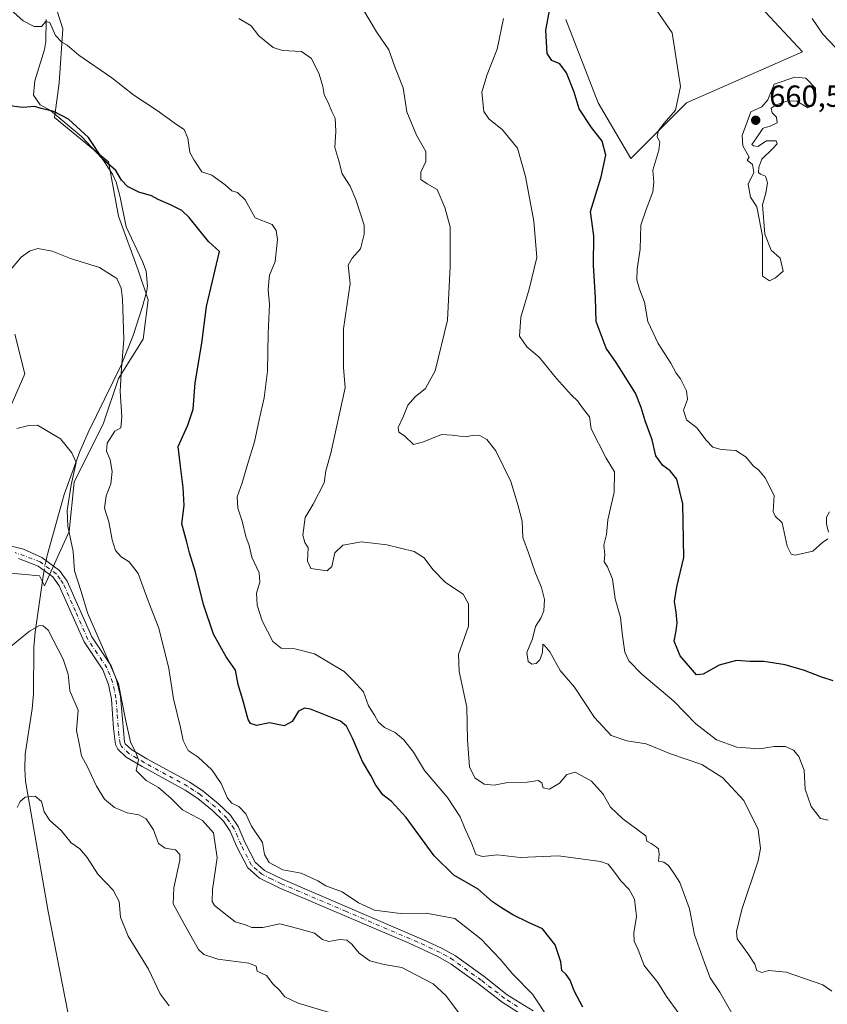
# Model space of a CAD drawing. Units: metres. Extents: x 614614 to 618090, y 4708557 to 4710927.
# Drawn here: x 617036 to 617300, y 4709809 to 4710132 of the extents above; entities that cross this region are included whole.
import ezdxf

# ---------------------------------------------------------------- set-up
doc = ezdxf.new("R2010")
doc.units = ezdxf.units.M
doc.header["$MEASUREMENT"] = 0
doc.linetypes.add('DGN Style 4', pattern=[2.6384748266838614, 1.318413404963828, -0.6592067024819142, 0.001648016756204785, -0.6592067024819142])
for name, color, linetype, lineweight in [('Camino Cxs', 7, 'Continuous', 0), ('Camino eje', 30, 'DGN Style 4', 13), ('Corriente natural lineal', 142, 'Continuous', 13), ('Corriente natural lineal oculto', 9, 'DGN Style 4', 13), ('Cultivos herbáceos CxS', 92, 'Continuous', 0), ('Curva de nivel maestra', 30, 'Continuous', 30), ('Curva de nivel normal', 30, 'Continuous', 0), ('Matorral CxS', 135, 'Continuous', 0), ('Núcleo urbano CxS', 7, 'Continuous', 0), ('Punto de cota en terreno', 7, 'Continuous', 0), ('Rótulo de punto de cota en terreno', 7, 'Continuous', 0)]:
    doc.layers.add(name, color=color, linetype=linetype, lineweight=lineweight)
doc.styles.add('Style-Arial', font='txt')

# ---------------------------------------------------------------- blocks, each defined once
blk = doc.blocks.new('*U14')
at = {"layer": 'Matorral CxS', "color": 135, "linetype": 'Continuous', "lineweight": 0}
for points in [[(617034.1076999997, 4710028.767100001, 618.5736999999936), (617037.3422999998, 4710015.828700001, 616.6074999999983), (617032.4901000002, 4710004.507900001, 616.1411999999982)], [(617024.4033000004, 4709951.138499999, 612.8559999999999), (617042.1933000004, 4709949.521700001, 612.6367000000029), (617043.8103999998, 4709946.286499999, 612.4756000000052), (617051.8967000004, 4709964.076500001, 614.9372000000003), (617053.5137, 4709980.2487, 615.0693000000028), (617063.2178999997, 4709999.6557, 618.2088999999978), (617068.0692999996, 4710014.210700001, 619.5513000000064), (617076.1562999999, 4710027.148700001, 621.3803000000044), (617077.7735000001, 4710040.0869, 621.1394), (617074.5387000004, 4710049.790899999, 621.2820999999967), (617068.0698999995, 4710067.5799, 622.2685999999958), (617064.8361000001, 4710085.370100001, 625.8071000000054), (617047.0465000002, 4710099.925100001, 625.9014000000025), (617047.8448999999, 4710105.510299999, 628.2290999999968), (617048.6646999996, 4710111.246099999, 629.1431000000011), (617049.7849000003, 4710129.011499999, 630.8031000000046), (617044.3031000001, 4710146.4955, 633.6958000000013)], [(617214.7078999998, 4710132.1029, 651.4119999999966), (617225.3596999999, 4710104.6987, 651.6095000000059), (617236.0103000002, 4710086.4297, 652.0956000000006), (617254.2703, 4710104.6987, 655.3395000000019), (617292.3114, 4710121.445499999, 658.0503000000026), (617272.5300000003, 4710142.7611, 656.9896000000008)]]:
    blk.add_polyline3d(points, dxfattribs=at)
blk = doc.blocks.new('5PATER')
at = {"layer": 'Núcleo urbano CxS', "linetype": 'Continuous', "lineweight": 0}
h = blk.add_hatch(color=51, dxfattribs=at)
edge = h.paths.add_edge_path()
edge.add_ellipse((0, 0), major_axis=(-0.1095731443231308, -0.1110710700762829), ratio=0.9994222409660322, start_angle=0, end_angle=360)

msp = doc.modelspace()

# ---------------------------------------------------------------- linework, layer by layer
at = {"layer": 'Camino Cxs', "color": 7, "linetype": 'Continuous', "lineweight": 0}
for points in [[(617024.3932999996, 4709961.278100001, 613.949299999993), (617036.9347000001, 4709958.2619, 613.4784999999974), (617042.9801000003, 4709955.550100001, 615.9483000000037), (617048.7600999996, 4709951.2601, 615.6218999999984), (617051.2701000003, 4709947.7601, 615.1104999999952), (617059.3101000005, 4709929.4801, 617.1184000000068), (617065.6300999997, 4709920.0101, 616.7246000000014), (617067.4700999996, 4709915.360099999, 616.5945999999967), (617068.7200999996, 4709909.870100001, 616.7023999999947), (617070.0201000003, 4709895.040100001, 615.8352000000014), (617070.3101000005, 4709894.4101, 615.8745000000055), (617072.4200999998, 4709892.450099999, 616.1892999999982), (617077.3400999998, 4709889.5101, 616.4275000000052), (617091.5201000003, 4709881.790100001, 618.5504999999976), (617095.8901000004, 4709878.860099999, 618.7387000000017), (617100.8501000004, 4709874.7501, 619.6150000000052), (617104.7801000001, 4709870.950099999, 619.4484999999986), (617107.3501000004, 4709867.220100001, 619.0902999999962), (617109.6401000004, 4709861.850099999, 619.4781999999977), (617112.8701, 4709855.550100001, 619.0605999999971), (617115.9600999998, 4709852.880100001, 619.5449999999983), (617122.0701000001, 4709849.8301, 619.5820999999996), (617169.1001000004, 4709829.6601, 618.5504999999976), (617174.2001, 4709827.280099999, 618.3323999999993), (617178.5500999996, 4709824.8101, 618.1592999999993), (617187.9401000004, 4709817.9901, 618.5706000000064), (617195.5401, 4709812.0701, 618.7973000000056), (617203.9901000002, 4709806.7501, 619.9122999999963)], [(617024.3932999996, 4709961.278100001, 613.949299999993), (617036.9347000001, 4709958.2619, 613.4784999999974), (617042.9801000003, 4709955.550100001, 615.9483000000037), (617048.7600999996, 4709951.2601, 615.6218999999984), (617051.2701000003, 4709947.7601, 615.1104999999952), (617059.3101000005, 4709929.4801, 617.1184000000068), (617065.6300999997, 4709920.0101, 616.7246000000014), (617067.4700999996, 4709915.360099999, 616.5945999999967), (617068.7200999996, 4709909.870100001, 616.7023999999947), (617070.0201000003, 4709895.040100001, 615.8352000000014), (617070.3101000005, 4709894.4101, 615.8745000000055), (617072.4200999998, 4709892.450099999, 616.1892999999982), (617077.3400999998, 4709889.5101, 616.4275000000052), (617091.5201000003, 4709881.790100001, 618.5504999999976), (617095.8901000004, 4709878.860099999, 618.7387000000017), (617100.8501000004, 4709874.7501, 619.6150000000052), (617104.7801000001, 4709870.950099999, 619.4484999999986), (617107.3501000004, 4709867.220100001, 619.0902999999962), (617109.6401000004, 4709861.850099999, 619.4781999999977), (617112.8701, 4709855.550100001, 619.0605999999971), (617115.9600999998, 4709852.880100001, 619.5449999999983), (617122.0701000001, 4709849.8301, 619.5820999999996), (617169.1001000004, 4709829.6601, 618.5504999999976), (617174.2001, 4709827.280099999, 618.3323999999993), (617178.5500999996, 4709824.8101, 618.1592999999993), (617187.9401000004, 4709817.9901, 618.5706000000064), (617195.5401, 4709812.0701, 618.7973000000056), (617203.9901000002, 4709806.7501, 619.9122999999963)], [(617202.2500999998, 4709804.280099999, 618.7817000000068), (617193.8201000001, 4709809.610099999, 618.1904000000068), (617186.1401000004, 4709815.590100001, 617.9673999999941), (617177.1700999998, 4709822.120100001, 617.6149000000005), (617172.8300999999, 4709824.610099999, 617.671100000007), (617163.3300999999, 4709828.960100001, 617.9474000000046), (617120.8101000005, 4709847.110099999, 618.3283999999985), (617114.2901, 4709850.360099999, 618.5801999999967), (617110.4700999996, 4709853.670100001, 618.6885000000038), (617106.9301000005, 4709860.5801, 618.9072000000015), (617104.7100999998, 4709865.770099999, 618.4922999999981), (617102.4801000003, 4709869.0001, 618.4066000000021), (617098.8501000004, 4709872.5101, 618.0893999999971), (617094.0900999998, 4709876.450099999, 617.9814999999944), (617089.9600999998, 4709879.2301, 617.8435000000027), (617075.8501000004, 4709886.9001, 615.792100000006), (617070.6101000002, 4709890.040100001, 615.6542000000045), (617067.8300999999, 4709892.620100001, 615.2387000000017), (617067.1001000004, 4709894.200099999, 615.0926999999938), (617066.4700999996, 4709899.4001, 615.244000000006), (617065.7901, 4709909.020099999, 615.8772999999928), (617064.7500999998, 4709913.9001, 616.0792999999976), (617062.9501, 4709918.620100001, 615.2835999999952), (617056.7801000001, 4709927.8201, 615.6879999999946), (617048.6501000002, 4709946.2601, 614.6551000000036), (617046.5900999998, 4709949.140100001, 615.2283000000025), (617041.7801000001, 4709952.710100001, 615.9775999999983), (617035.3470999999, 4709955.166099999, 613.7416999999987)], [(617202.2500999998, 4709804.280099999, 618.7817000000068), (617193.8201000001, 4709809.610099999, 618.1904000000068), (617186.1401000004, 4709815.590100001, 617.9673999999941), (617177.1700999998, 4709822.120100001, 617.6149000000005), (617172.8300999999, 4709824.610099999, 617.671100000007), (617163.3300999999, 4709828.960100001, 617.9474000000046), (617120.8101000005, 4709847.110099999, 618.3283999999985), (617114.2901, 4709850.360099999, 618.5801999999967), (617110.4700999996, 4709853.670100001, 618.6885000000038), (617106.9301000005, 4709860.5801, 618.9072000000015), (617104.7100999998, 4709865.770099999, 618.4922999999981), (617102.4801000003, 4709869.0001, 618.4066000000021), (617098.8501000004, 4709872.5101, 618.0893999999971), (617094.0900999998, 4709876.450099999, 617.9814999999944), (617089.9600999998, 4709879.2301, 617.8435000000027), (617075.8501000004, 4709886.9001, 615.792100000006), (617070.6101000002, 4709890.040100001, 615.6542000000045), (617067.8300999999, 4709892.620100001, 615.2387000000017), (617067.1001000004, 4709894.200099999, 615.0926999999938), (617066.4700999996, 4709899.4001, 615.244000000006), (617065.7901, 4709909.020099999, 615.8772999999928), (617064.7500999998, 4709913.9001, 616.0792999999976), (617062.9501, 4709918.620100001, 615.2835999999952), (617056.7801000001, 4709927.8201, 615.6879999999946), (617048.6501000002, 4709946.2601, 614.6551000000036), (617046.5900999998, 4709949.140100001, 615.2283000000025), (617041.7801000001, 4709952.710100001, 615.9775999999983), (617035.3470999999, 4709955.166099999, 613.7416999999987)]]:
    msp.add_polyline3d(points, dxfattribs=at)
at = {"layer": 'Camino eje', "color": 30, "linetype": 'DGN Style 4', "lineweight": 13}
msp.add_polyline3d([(617198.8951000003, 4709808.175100001, 618.7605999999942), (617194.6801000005, 4709810.840100001, 618.4925999999978), (617187.0401, 4709816.790100001, 618.2562999999936), (617182.5551000005, 4709820.0551, 617.9962999999989), (617177.8601000002, 4709823.465100001, 617.879700000005), (617175.6901000004, 4709824.710100001, 617.9134000000049), (617173.5151000004, 4709825.9451, 618.0138000000006), (617170.9650999998, 4709827.1351, 618.0880000000034), (617166.2150999998, 4709829.3101, 618.2560999999987), (617142.7001, 4709839.395099999, 619.8558000000048), (617121.4401000004, 4709848.470100001, 618.9021999999968), (617118.3850999996, 4709849.995100001, 619.1255999999995), (617115.1250999998, 4709851.620100001, 619.0072999999975), (617113.5800999999, 4709852.9551, 618.8460999999952), (617111.6700999998, 4709854.610099999, 618.7966000000015), (617108.2851, 4709861.215100001, 619.1300999999949), (617107.1750999996, 4709863.8101, 618.8500000000058), (617106.0301000001, 4709866.495100001, 618.7783000000054), (617103.6300999997, 4709869.975099999, 618.917300000001), (617099.8501000004, 4709873.630100001, 618.7819000000018), (617094.9901000002, 4709877.655099999, 618.3025999999954), (617092.8051000005, 4709879.120100001, 618.3390999999974), (617090.7401000002, 4709880.5101, 618.1343000000053), (617083.6501000002, 4709884.370100001, 616.7995999999986), (617076.5950999996, 4709888.2051, 616.048299999995), (617074.1350999996, 4709889.675100001, 616.1447999999946), (617071.5151000004, 4709891.245100001, 615.912599999996), (617069.0701000001, 4709893.515100001, 615.5286000000051), (617068.6325000003, 4709894.4625, 615.4459000000061), (617068.2451, 4709897.220100001, 615.3757999999943), (617067.5950999996, 4709904.6351, 615.6897999999928), (617067.2550999997, 4709909.4451, 615.9581999999937), (617066.7351000002, 4709911.8851, 616.1910999999964), (617066.1101000002, 4709914.630100001, 616.2614999999934), (617065.2100999998, 4709916.9901, 615.9590000000027), (617064.2901, 4709919.315099999, 615.998900000006), (617061.1300999997, 4709924.050100001, 616.2684000000008), (617058.0450999998, 4709928.6501, 616.1928999999947), (617053.9801000003, 4709937.870100001, 616.1293000000006), (617049.9600999998, 4709947.0101, 614.8499000000012), (617048.9301000005, 4709948.450099999, 614.9498000000021), (617047.6750999996, 4709950.200099999, 615.2651999999945), (617042.3800999997, 4709954.130100001, 616.0329000000056), (617034.2358999997, 4709957.1505, 613.6379000000015)], dxfattribs=at)
at = {"layer": 'Corriente natural lineal', "color": 142, "linetype": 'Continuous', "lineweight": 13}
for points in [[(617044.3501000004, 4710132.0601, 631), (617044.2801000001, 4710124.8301, 629.8309000000008), (617043.8701, 4710122.220100001, 629.526199999993), (617040.6401000004, 4710111.9101, 628.4287999999942), (617040.2200999996, 4710107.1801, 628.1671999999963), (617042.4301000005, 4710104.0101, 627.7161000000051), (617045.7701000003, 4710102.1601, 627.1622999999963), (617055.9801000003, 4710093.720100001, 625.2572999999975), (617062.7701000003, 4710086.4101, 625.743100000007), (617066.1501000002, 4710081.3301, 624.8178999999947), (617067.2701000003, 4710078.640100001, 624.2177999999985), (617068.5800999999, 4710073.8101, 623.5387000000047), (617070.6001000004, 4710064.050100001, 622.6168999999937), (617075.9200999998, 4710052.670100001, 622.054999999993), (617077.1101000002, 4710049.5001, 621.7802999999985), (617077.5701000001, 4710044.530099999, 621.2501000000047), (617077.2401000002, 4710042.640100001, 621.0323000000062), (617075.9600999998, 4710037.840100001, 620.809699999998), (617072.8800999997, 4710028.340100001, 620.5252999999939), (617069.0800999999, 4710018.8301, 619.8521999999939), (617058.1201, 4709996.520099999, 616.7548999999999), (617055.4301000005, 4709990.290100001, 615.9320000000008), (617050.2600999996, 4709976.2501, 614.5069999999978), (617044.6700999998, 4709956.220100001, 613.3315000000002), (617044.3421, 4709954.539200001, 613.1901999999973)], [(617043.7057999996, 4709951.280900001, 612.9024000000063), (617043.3300999999, 4709949.360099999, 612.7075999999943), (617040.7701000003, 4709931.050100001, 610.2048000000068), (617040.3400999998, 4709926.100099999, 609.7127000000038), (617040.2401000002, 4709910.780099999, 608.6027999999933), (617039.7801000001, 4709905.8301, 608.255999999994), (617037.5301000001, 4709890.9901, 606.8162000000011), (617037.3201000001, 4709886.050100001, 606.3595000000059), (617037.6300999997, 4709882.130100001, 606.0063999999984), (617044.9901000002, 4709839.360099999, 602.6579000000056), (617051.5401, 4709805.800100001, 600.2626000000018), (617052.8000999996, 4709800.970100001, 599.9875000000029), (617054.4301000005, 4709796.270099999, 599.8659000000043), (617058.8300999999, 4709786.040100001, 599.6815999999963), (617061.3201000001, 4709782.300100001, 599.6064000000042), (617062.3800999997, 4709777.6801, 599.0592000000033), (617062.1300999997, 4709773.190099999, 598.5678999999947), (617060.8800999997, 4709767.8301, 598.8261000000057), (617059.2001, 4709762.3101, 598.0758999999962), (617056.3701, 4709755.770099999, 596.3764999999985), (617052.4700999996, 4709744.280099999, 596.1175999999978), (617052.3101000005, 4709741.840100001, 596.104800000001), (617053.1001000004, 4709735.640100001, 595.6569000000018), (617053.5985000003, 4709733.671200001, 595.4731000000029)]]:
    msp.add_polyline3d(points, dxfattribs=at)
at = {"layer": 'Corriente natural lineal oculto', "color": 9, "linetype": 'DGN Style 4', "lineweight": 13, "extrusion": (-0.01655351639188723, -0.08476555467543612, 0.9962634098648958), "elevation": -408845.2636833019, "flags": 128}
msp.add_lwpolyline([(-297130.5413095865, 4723237.750657418), (-297130.5413095865, 4723234.418357097)], dxfattribs=at)
at = {"layer": 'Cultivos herbáceos CxS', "color": 92, "linetype": 'Continuous', "lineweight": 0}
for points in [[(617044.3031000001, 4710146.4955, 633.6958000000013), (617049.7849000003, 4710129.011499999, 630.8031000000046), (617048.6646999996, 4710111.246099999, 629.1431000000011), (617047.8448999999, 4710105.510299999, 628.2290999999968), (617047.0465000002, 4710099.925100001, 625.9014000000025), (617064.8361000001, 4710085.370100001, 625.8071000000054), (617068.0698999995, 4710067.5799, 622.2685999999958), (617074.5387000004, 4710049.790899999, 621.2820999999967), (617077.7735000001, 4710040.0869, 621.1394), (617076.1562999999, 4710027.148700001, 621.3803000000044), (617068.0692999996, 4710014.210700001, 619.5513000000064), (617063.2178999997, 4709999.6557, 618.2088999999978), (617053.5137, 4709980.2487, 615.0693000000028), (617051.8967000004, 4709964.076500001, 614.9372000000003), (617043.8103999998, 4709946.286499999, 612.4756000000052), (617042.1933000004, 4709949.521700001, 612.6367000000029), (617024.4033000004, 4709951.138499999, 612.8559999999999)], [(617024.4033000004, 4709951.138499999, 612.8559999999999), (617042.1933000004, 4709949.521700001, 612.6367000000029), (617043.8103999998, 4709946.286499999, 612.4756000000052), (617051.8967000004, 4709964.076500001, 614.9372000000003), (617053.5137, 4709980.2487, 615.0693000000028), (617063.2178999997, 4709999.6557, 618.2088999999978), (617068.0692999996, 4710014.210700001, 619.5513000000064), (617076.1562999999, 4710027.148700001, 621.3803000000044), (617077.7735000001, 4710040.0869, 621.1394), (617074.5387000004, 4710049.790899999, 621.2820999999967), (617068.0698999995, 4710067.5799, 622.2685999999958), (617064.8361000001, 4710085.370100001, 625.8071000000054), (617047.0465000002, 4710099.925100001, 625.9014000000025), (617047.8448999999, 4710105.510299999, 628.2290999999968), (617048.6646999996, 4710111.246099999, 629.1431000000011), (617049.7849000003, 4710129.011499999, 630.8031000000046), (617044.3031000001, 4710146.4955, 633.6958000000013)], [(617272.5300000003, 4710142.7611, 656.9896000000008), (617292.3114, 4710121.445499999, 658.0503000000026), (617254.2703, 4710104.6987, 655.3395000000019), (617236.0103000002, 4710086.4297, 652.0956000000006), (617225.3596999999, 4710104.6987, 651.6095000000059), (617214.7078999998, 4710132.1029, 651.4119999999966)], [(617214.7078999998, 4710132.1029, 651.4119999999966), (617225.3596999999, 4710104.6987, 651.6095000000059), (617236.0103000002, 4710086.4297, 652.0956000000006), (617254.2703, 4710104.6987, 655.3395000000019), (617292.3114, 4710121.445499999, 658.0503000000026), (617272.5300000003, 4710142.7611, 656.9896000000008)], [(617032.4901000002, 4710004.507900001, 616.1411999999982), (617037.3422999998, 4710015.828700001, 616.6074999999983), (617034.1076999997, 4710028.767100001, 618.5736999999936)], [(617034.1076999997, 4710028.767100001, 618.5736999999936), (617037.3422999998, 4710015.828700001, 616.6074999999983), (617032.4901000002, 4710004.507900001, 616.1411999999982)]]:
    msp.add_polyline3d(points, dxfattribs=at)
at = {"layer": 'Curva de nivel maestra', "color": 30, "linetype": 'Continuous', "lineweight": 30, "flags": 128}
for points, elevation in [([(617302.3799999999, 4709915.020099999), (617298.3899999997, 4709916.380100001), (617293.0199999996, 4709918.450099999), (617286.6900000004, 4709920.3301), (617279.6900000004, 4709921.350099999), (617275.0199999996, 4709921.450099999), (617270.6900000004, 4709921.700099999), (617265.0199999996, 4709920.190099999), (617259.8099999996, 4709917.210100001), (617257.5499999998, 4709917.0701), (617252.25, 4709923.3101), (617250.3200000003, 4709928.030099999), (617250.9000000004, 4709931.520099999), (617251.2199999997, 4709934.0701), (617250.9500000002, 4709937.5801), (617250.3300000001, 4709941.040100001), (617251.1699999999, 4709945.890100001), (617253.4500000002, 4709955.5001), (617253.1399999997, 4709973.190099999), (617251.1200000001, 4709981.2401), (617248.9600000001, 4709983.960100001), (617246.5499999998, 4709985.670100001), (617244.25, 4709988.860099999), (617243.0999999996, 4709994.090100001), (617240.7999999998, 4710000.4101), (617239.4900000002, 4710004.770099999), (617237.54, 4710009.4101), (617231.2100000001, 4710019.540100001), (617227.9199999999, 4710024.270099999), (617224.6799999997, 4710032.920100001), (617224.4199999999, 4710040.7301), (617223.8200000003, 4710051.4001), (617223.9400000004, 4710061.0601), (617222.8099999996, 4710069.0801), (617226.3399999999, 4710080.460100001), (617227.9000000004, 4710087.5101), (617226.6399999997, 4710092.170100001), (617223.1900000004, 4710096.6601), (617219.1600000003, 4710102.710100001), (617217.4800000006, 4710108.2401), (617214.9800000006, 4710114.540100001), (617212.8300000001, 4710117.540100001), (617210.1799999997, 4710118.620100001), (617208.6100000005, 4710120.9101), (617208.2100000001, 4710128.550100001), (617210.2599999999, 4710139.7301)], 650), ([(617220.2800000003, 4709808.030099999), (617217.5199999996, 4709813.360099999), (617216.1799999997, 4709816.790100001), (617214.8899999997, 4709818.7401), (617213.4299999997, 4709820.0101), (617213.1299999999, 4709822.850099999), (617211.2699999996, 4709828.450099999), (617207.1100000005, 4709833.6601), (617202.54, 4709835.8101), (617197.3200000003, 4709838.3301), (617193.3499999996, 4709840.8201), (617190.6900000004, 4709842.520099999), (617186.0199999996, 4709846.6601), (617178, 4709851.2401), (617171.5899999999, 4709857.690099999), (617162.4199999999, 4709870.2501), (617157.6399999997, 4709875.470100001), (617154.7000000002, 4709877.6601), (617152.4000000004, 4709880.780099999), (617150.8099999996, 4709883.9801), (617148.0800000001, 4709888.630100001), (617144.7599999999, 4709896.280099999), (617142.8499999996, 4709900.220100001), (617140.9100000003, 4709901.860099999), (617131.0599999996, 4709905.7601), (617129.0199999996, 4709906.100099999), (617127.1399999997, 4709905.1501), (617125.0599999996, 4709901.690099999), (617122.4299999997, 4709900.2601), (617117.6399999997, 4709901.3201), (617113.3399999999, 4709900.380100001), (617111.3899999997, 4709901.0701), (617110.6399999997, 4709902.350099999), (617108.8399999999, 4709908.880100001), (617107.3399999999, 4709913.9001), (617106.4400000004, 4709918.540100001), (617103.3399999999, 4709922.940099999), (617099.2300000006, 4709930.3201), (617095.9000000004, 4709940.120100001), (617093.2999999998, 4709950.7301), (617091.3600000005, 4709957.050100001), (617090.4699999997, 4709960.5701), (617088.8799999999, 4709966.610099999), (617089.6100000005, 4709972.630100001), (617089.2300000006, 4709978.5001), (617088.3200000003, 4709986.3201), (617087.6200000001, 4709991.9301), (617090.8099999996, 4709998.9301), (617092.5499999998, 4710004.2401), (617093.1900000004, 4710012.800100001), (617095.3600000005, 4710025.8201), (617096.9500000002, 4710037.840100001), (617101.2400000002, 4710055.940099999), (617097.6200000001, 4710059.190099999), (617091.2199999997, 4710067.100099999), (617088.8099999996, 4710069.4101), (617085.1500000004, 4710071.220100001), (617081.0999999996, 4710073.020099999), (617078.8600000005, 4710074.2301), (617074.7100000001, 4710075.4101), (617071, 4710077.2601), (617069.1200000001, 4710079.370100001), (617067.2599999999, 4710082.5101), (617062.9000000004, 4710086.270099999), (617058.2999999998, 4710093.380100001), (617051.7000000002, 4710099.340100001), (617046.8600000005, 4710101.8301), (617042.7199999997, 4710102.8101), (617040.6200000001, 4710103.4901), (617036.7599999999, 4710103.140100001), (617031.5499999998, 4710103.800100001)], 625)]:
    msp.add_lwpolyline(points, dxfattribs=dict(at, elevation=elevation))
at = {"layer": 'Curva de nivel normal', "color": 30, "linetype": 'Continuous', "lineweight": 0, "flags": 128}
for points, elevation in [([(617251.5499999998, 4709806.200099999), (617247.7999999998, 4709811.450099999), (617244.9600000001, 4709816.0701), (617240.4100000003, 4709821.6601), (617238.4299999997, 4709826.7501), (617237.1399999997, 4709829.6601), (617237.0599999996, 4709832.4101), (617237.9299999997, 4709837.780099999), (617237.2100000001, 4709843.370100001), (617235.54, 4709846.600099999), (617232.7400000002, 4709849.460100001), (617230.3799999999, 4709852.770099999), (617228.6100000005, 4709854.870100001), (617226.0899999999, 4709855.8101), (617212.3600000005, 4709857.6801), (617199.7699999996, 4709857.0801), (617192.3200000003, 4709857.940099999), (617187.4699999997, 4709857.4101), (617185.2400000002, 4709858.050100001), (617183.8799999999, 4709861.5601), (617181.4699999997, 4709866.920100001), (617180.0999999996, 4709870.470100001), (617175.9600000001, 4709876.8201), (617168.3600000005, 4709885.6501), (617164.75, 4709891.700099999), (617161.5800000001, 4709895.7501), (617158.75, 4709898.1601), (617155.3399999999, 4709899.700099999), (617153.1699999999, 4709901.640100001), (617151.9800000006, 4709903.840100001), (617150.0499999998, 4709906.880100001), (617148.4600000001, 4709911.5001), (617145.0599999996, 4709915.1501), (617142.0199999996, 4709918.1601), (617132.3200000003, 4709923.960100001), (617125.9299999997, 4709925.590100001), (617121.4100000003, 4709925.7601), (617118.6399999997, 4709927.920100001), (617115.1799999997, 4709934.710100001), (617113.5199999996, 4709939.890100001), (617113.3700000001, 4709943.790100001), (617114.3799999999, 4709947.4101), (617114.1600000003, 4709950.460100001), (617111.8499999996, 4709955.600099999), (617110.9000000004, 4709959.460100001), (617109.8700000001, 4709962.4101), (617108.6699999999, 4709967.4101), (617107.25, 4709971.670100001), (617107.0300000003, 4709975.450099999), (617108.6100000005, 4709979.9901), (617110.3700000001, 4709986.050100001), (617112.6600000003, 4709993.520099999), (617114.1600000003, 4710000.690099999), (617115.8799999999, 4710007.890100001), (617116.8799999999, 4710016.720100001), (617117.1399999997, 4710029.0101), (617117.6399999997, 4710038.700099999), (617117.2000000002, 4710043.4001), (617117.3600000005, 4710046.0601), (617117.5800000001, 4710048.1501), (617119.4299999997, 4710052.630100001), (617120.2400000002, 4710059.8201), (617119.8099999996, 4710062.840100001), (617118.4600000001, 4710064.8201), (617112.9199999999, 4710066.960100001), (617109.5800000001, 4710072.920100001), (617107.0999999996, 4710075.3301), (617105.2400000002, 4710075.860099999), (617103.0899999999, 4710077.860099999), (617098.6900000004, 4710080.970100001), (617095.4100000003, 4710082.110099999), (617092.9000000004, 4710085.880100001), (617091.5, 4710088.4001), (617090.8499999996, 4710093.170100001), (617089.6200000001, 4710095.9801), (617087.1399999997, 4710097.600099999), (617080.79, 4710102.1801), (617073.1399999997, 4710107.270099999), (617065.9000000004, 4710112.9001), (617055.1299999999, 4710120.370100001), (617051.2699999996, 4710123.600099999), (617049.54, 4710124.5701), (617047.4600000001, 4710126.8301), (617045.6200000001, 4710131.120100001), (617044.2300000006, 4710131.420100001), (617042.8399999999, 4710129.780099999), (617040.4299999997, 4710129.7401), (617036.8799999999, 4710131.5801), (617032.6600000003, 4710135.360099999)], 630), ([(617301.9299999997, 4709813.2301), (617298.9900000002, 4709815.300100001), (617286.9800000006, 4709819.4801), (617281.3499999996, 4709820.040100001), (617279.0199999996, 4709819.340100001), (617277.3700000001, 4709819.960100001), (617276.7100000001, 4709822.100099999), (617274.3799999999, 4709825.640100001), (617270.8899999997, 4709830.4301), (617270.6600000003, 4709832.780099999), (617272.4000000004, 4709839.9901), (617277.8600000005, 4709856.020099999), (617278.5800000001, 4709860.040100001), (617277.7800000003, 4709866.2401), (617273.1399999997, 4709875.8301), (617266.2199999997, 4709883.1801), (617259.29, 4709887.620100001), (617249.0800000001, 4709891.130100001), (617241.1299999999, 4709894.4001), (617234.7400000002, 4709895.340100001), (617229.6600000003, 4709897.130100001), (617224.1399999997, 4709903.030099999), (617217.5800000001, 4709913.030099999), (617212.9400000004, 4709918.4901), (617209.54, 4709924.590100001), (617207.8099999996, 4709926.5701), (617207.1799999997, 4709927.050100001), (617207.0899999999, 4709924.3201), (617206.2000000002, 4709921.940099999), (617204.9800000006, 4709920.7501), (617203.6299999999, 4709920.4901), (617202.3600000005, 4709921.4101), (617201.9600000001, 4709924.350099999), (617203.7999999998, 4709928.850099999), (617204.8399999999, 4709932.940099999), (617206.5300000003, 4709935.6601), (617207.5300000003, 4709938.0701), (617207.7000000002, 4709941.720100001), (617206.7199999997, 4709945.670100001), (617204.75, 4709950.390100001), (617202.5499999998, 4709957.0701), (617200.6600000003, 4709962.0701), (617200.4199999999, 4709967.420100001), (617199.1200000001, 4709972.440099999), (617196.75, 4709980.5001), (617191.7800000003, 4709990.5601), (617188.9000000004, 4709994.2501), (617186.5599999996, 4709995.540100001), (617184.75, 4709995.720100001), (617181.7400000002, 4709995.140100001), (617177.5300000003, 4709995.6601), (617174.0199999996, 4709995.9001), (617168.0300000003, 4709993.470100001), (617164.7800000003, 4709992.620100001), (617161.8200000003, 4709995.5001), (617159.9699999997, 4709996.620100001), (617159.7699999996, 4709998.1801), (617161.4000000004, 4710001.7301), (617162.9000000004, 4710005.470100001), (617165.3099999996, 4710008.2301), (617168.7400000002, 4710010.9901), (617171.8600000005, 4710016.7601), (617176, 4710033.440099999), (617176.7999999998, 4710051.0601), (617176.8200000003, 4710064.0601), (617175.1200000001, 4710070.370100001), (617172.6100000005, 4710076.3201), (617169.29, 4710078.120100001), (617167.1699999999, 4710079.590100001), (617167.25, 4710082.020099999), (617168.8300000001, 4710085.4901), (617168.8600000005, 4710088.7601), (617165.7599999999, 4710094.1501), (617162.6600000003, 4710101.7301), (617161.4100000003, 4710109.600099999), (617158.7100000001, 4710116.5701), (617156.7100000001, 4710122.0801), (617152.7000000002, 4710128.0601), (617148.1699999999, 4710135.540100001)], 640), ([(617244.4500000002, 4710135.170100001), (617249.6399999997, 4710127.7301), (617252.3799999999, 4710110.040100001), (617250.75, 4710102.360099999), (617247.0199999996, 4710098.050100001), (617245.0899999999, 4710095.6601), (617244.7199999997, 4710093.710100001), (617245.5999999996, 4710091.860099999), (617245.2599999999, 4710089.2401), (617243.2800000003, 4710082.6501), (617243.5599999996, 4710078.690099999), (617243.29, 4710075.5601), (617241.1200000001, 4710069.710100001), (617239.3600000005, 4710064.620100001), (617239.0800000001, 4710056.6601), (617238.0999999996, 4710050.290100001), (617238.0499999998, 4710046.6801), (617238.9500000002, 4710043.550100001), (617240.5700000003, 4710039.300100001), (617241.6299999999, 4710033.020099999), (617245.0099999999, 4710025.780099999), (617249.1799999997, 4710019.2601), (617250.9199999999, 4710015.960100001), (617252.3799999999, 4710014.140100001), (617254.3300000001, 4710010.2601), (617254.5999999996, 4710007.4001), (617253.3600000005, 4710003.870100001), (617254.3300000001, 4710000.7401), (617257.6600000003, 4709998.040100001), (617260.7100000001, 4709994.040100001), (617262.9900000002, 4709991.6801), (617265.6900000004, 4709990.9901), (617270.5099999999, 4709990.630100001), (617273.8799999999, 4709988.4801), (617276.2100000001, 4709985.5801), (617277.8799999999, 4709984.2601), (617280.1299999999, 4709981.670100001), (617283.0499999998, 4709975.850099999), (617282.75, 4709970.620100001), (617283.3899999997, 4709969.100099999), (617285.6399999997, 4709966.920100001), (617287.2599999999, 4709959.300100001), (617288.6799999997, 4709956.630100001), (617289.9600000001, 4709956.280099999), (617295.7100000001, 4709957.610099999), (617298.9400000004, 4709960.4001), (617300.6900000004, 4709961.6801)], 655.0000000000001), ([(617269.1500000004, 4709806.040100001), (617265.2300000006, 4709812.9101), (617262.0199999996, 4709817.6601), (617260.1699999999, 4709822.5601), (617256.9800000006, 4709831.700099999), (617255.29, 4709840.2601), (617254, 4709843.8301), (617252.1699999999, 4709848.840100001), (617250.3899999997, 4709851.600099999), (617248.4600000001, 4709854.520099999), (617246.8399999999, 4709855.5601), (617245.1799999997, 4709855.9001), (617245.3399999999, 4709858.0601), (617245.1799999997, 4709859.9001), (617244.04, 4709860.790100001), (617242.6799999997, 4709861.6601), (617241.2999999998, 4709862.4801), (617241.0199999996, 4709864.190099999), (617233.4400000004, 4709869.8201), (617229.3600000005, 4709873.6501), (617226.9500000002, 4709877.8301), (617223.1600000003, 4709882.170100001), (617217.8499999996, 4709885.0701), (617215.04, 4709884.360099999), (617212.6900000004, 4709881.530099999), (617209.3399999999, 4709879.540100001), (617207.3399999999, 4709879.920100001), (617206.9299999997, 4709881.550100001), (617205.6399999997, 4709882.3301), (617202.0899999999, 4709881.8101), (617195.7800000003, 4709881.6501), (617191.2199999997, 4709880.850099999), (617187.9400000004, 4709881.140100001), (617184.8799999999, 4709883.2401), (617183.1600000003, 4709886.880100001), (617182.5599999996, 4709895.710100001), (617182.2400000002, 4709906.4101), (617179.75, 4709918.0701), (617179.5800000001, 4709923.7401), (617182.8499999996, 4709932.950099999), (617182.8799999999, 4709940.340100001), (617181.1200000001, 4709943.520099999), (617175.2800000003, 4709947.3301), (617171.1100000005, 4709951.5801), (617168.3399999999, 4709955.390100001), (617165.0199999996, 4709957.520099999), (617156.1100000005, 4709959.710100001), (617147.7000000002, 4709960.6501), (617141.6399999997, 4709959.630100001), (617139, 4709957.0701), (617138.0199999996, 4709952.600099999), (617136.54, 4709951.190099999), (617131.1100000005, 4709951.970100001), (617130, 4709954.340100001), (617130.3200000003, 4709958.720100001), (617129.2100000001, 4709960.4801), (617128.54, 4709962.840100001), (617129.2599999999, 4709968.690099999), (617131.8799999999, 4709972.9801), (617135.5499999998, 4709980.0801), (617136.0899999999, 4709983.9801), (617137.6799999997, 4709989.7301), (617142.4400000004, 4710011.170100001), (617141.8300000001, 4710017.850099999), (617141.8799999999, 4710030.5701), (617144.0199999996, 4710045.4101), (617143.3799999999, 4710051.4001), (617144.6900000004, 4710053.7301), (617147.4100000003, 4710056.840100001), (617148.6699999999, 4710061.600099999), (617148.6200000001, 4710064.5701), (617145.9299999997, 4710072.960100001), (617144.04, 4710077.4101), (617141.3700000001, 4710081.470100001), (617140.3200000003, 4710085.6801), (617139.0300000003, 4710090.0601), (617139.3300000001, 4710095.460100001), (617139.1600000003, 4710099.6501), (617137.9900000002, 4710101.840100001), (617137.0199999996, 4710104.2601), (617135.4600000001, 4710107.440099999), (617135.0899999999, 4710110.0601), (617133.8700000001, 4710114.100099999), (617131.3600000005, 4710119.2401), (617128.04, 4710121.5101), (617121.9000000004, 4710121.840100001), (617118.75, 4710122.850099999), (617114.04, 4710126.7401), (617111.5700000003, 4710130.030099999), (617107.5300000003, 4710132.420100001)], 635), ([(617300.7999999998, 4709869.370100001), (617298.1900000004, 4709869.890100001), (617295.1799999997, 4709873.8301), (617293.2000000002, 4709879.5601), (617292.8399999999, 4709885.720100001), (617291.1600000003, 4709890.220100001), (617289.4000000004, 4709892.300100001), (617286.7800000003, 4709893.5601), (617283.0199999996, 4709893.520099999), (617278.2400000002, 4709892.790100001), (617270.8099999996, 4709893.3201), (617264.1600000003, 4709895.710100001), (617257.3399999999, 4709900.9801), (617250.1799999997, 4709908.380100001), (617239.6500000004, 4709917.300100001), (617235.3499999996, 4709921.640100001), (617234.1399999997, 4709924.450099999), (617233.2999999998, 4709929.8301), (617232.6900000004, 4709935.8201), (617230.9500000002, 4709941.970100001), (617230, 4709948.460100001), (617228.4000000004, 4709952.460100001), (617227.3600000005, 4709954.0801), (617227.5099999999, 4709956.5601), (617227.2400000002, 4709959.630100001), (617228.0499999998, 4709963.100099999), (617228.5199999996, 4709967.890100001), (617230.5800000001, 4709976.9301), (617230.7100000001, 4709983.600099999), (617228.0099999999, 4709988.1501), (617223.0599999996, 4709997.790100001), (617222.5099999999, 4710001.6501), (617220.2400000002, 4710004.620100001), (617218.6100000005, 4710006.9801), (617216.5800000001, 4710008.840100001), (617211.6399999997, 4710014.220100001), (617206.04, 4710021.3101), (617201.9100000003, 4710024.620100001), (617199.5199999996, 4710028.170100001), (617199.9400000004, 4710034.4001), (617202.7199999997, 4710043.5601), (617205.2599999999, 4710053.970100001), (617204.2199999997, 4710065.860099999), (617201.4800000006, 4710080.520099999), (617198.9000000004, 4710089.800100001), (617193.9699999997, 4710095.9101), (617189.5099999999, 4710099.520099999), (617187.8399999999, 4710101.860099999), (617187.25, 4710108.200099999), (617188.9800000006, 4710114.0601), (617192.2100000001, 4710122.340100001), (617194.2699999996, 4710132.4001)], 645), ([(617303.0599999996, 4710123.0101), (617299.0199999996, 4710127.220100001), (617295.4600000001, 4710132.4101)], 655.0000000000001), ([(617289.79, 4710113.170100001), (617283.0099999999, 4710110.860099999), (617281.0300000003, 4710105.7401), (617279.0499999998, 4710103.4301), (617275.4100000003, 4710101.780099999), (617272.5999999996, 4710094.020099999), (617272.7599999999, 4710090.5601), (617274.9100000003, 4710086.920100001), (617274.25, 4710085.9301), (617275.9000000004, 4710084.450099999), (617276.4000000004, 4710081.8101), (617274.5800000001, 4710078.0101), (617275.2400000002, 4710073.720100001), (617277.3899999997, 4710070.5801), (617279.2100000001, 4710061.0101), (617279.2100000001, 4710047.800100001), (617281.5300000003, 4710046.3201), (617283.5099999999, 4710047.3101), (617285.9900000002, 4710049.450099999), (617285, 4710053.7401), (617282.0199999996, 4710056.380100001), (617280.04, 4710061.670100001), (617279.2100000001, 4710071.2401), (617280.3700000001, 4710075.040100001), (617280.8700000001, 4710078.5101), (617280.2000000002, 4710080.6501), (617278.5499999998, 4710081.3101), (617277.8899999997, 4710081.8101), (617278.0499999998, 4710083.620100001), (617279.0499999998, 4710086.2601), (617282.5199999996, 4710089.5701), (617284.0099999999, 4710091.220100001), (617283.6799999997, 4710092.210100001), (617280.5300000003, 4710092.210100001), (617277.7199999997, 4710090.390100001), (617276.2400000002, 4710090.5601), (617275.7400000002, 4710091.050100001), (617278.0499999998, 4710094.350099999), (617279.3799999999, 4710096.3301), (617280.04, 4710096.6601), (617281.5300000003, 4710096.9901), (617284.0099999999, 4710098.1501), (617283.8399999999, 4710099.970100001), (617282.3499999996, 4710101.450099999), (617282.0199999996, 4710102.940099999), (617283.6799999997, 4710104.090100001), (617287.4800000006, 4710105.4101), (617290.4600000001, 4710105.2501), (617294.0899999999, 4710103.100099999), (617295.4199999999, 4710103.7601), (617296.7400000002, 4710106.4001), (617296.5700000003, 4710109.540100001), (617293.4299999997, 4710112.840100001), (617289.79, 4710113.170100001)], 660), ([(617209.4400000004, 4709803.8301), (617203.8300000001, 4709812.220100001), (617197.3899999997, 4709818.770099999), (617193.2699999996, 4709823.7401), (617187.0199999996, 4709830.2601), (617178.3399999999, 4709837.0601), (617168.9800000006, 4709838.790100001), (617160.5800000001, 4709838.720100001), (617152.0099999999, 4709839.8201), (617146.7999999998, 4709842.170100001), (617141.4600000001, 4709845.8301), (617136.0700000003, 4709847.780099999), (617133.4000000004, 4709849.450099999), (617127.9600000001, 4709852.0001), (617121.9800000006, 4709853.020099999), (617117.5199999996, 4709855.460100001), (617115.9699999997, 4709858.0601), (617115.3200000003, 4709862.0601), (617111.6900000004, 4709867.3301), (617109.7999999998, 4709871.460100001), (617107.4900000002, 4709873.870100001), (617105.2800000003, 4709874.880100001), (617103.8700000001, 4709876.590100001), (617101.7199999997, 4709881.4101), (617098.6299999999, 4709885.9001), (617094.1900000004, 4709889.960100001), (617090.9400000004, 4709892.200099999), (617089.2800000003, 4709895.460100001), (617088.4600000001, 4709899.720100001), (617086.1299999999, 4709909.1601), (617084.5499999998, 4709919.1601), (617081.3499999996, 4709932.390100001), (617077.8600000005, 4709941.3201), (617074.5700000003, 4709950.300100001), (617071.6200000001, 4709954.0801), (617068.9699999997, 4709955.700099999), (617067.0899999999, 4709957.860099999), (617065.9800000006, 4709961.350099999), (617064.9600000001, 4709967.220100001), (617063.5300000003, 4709971.7401), (617064.04, 4709975.7301), (617065.5199999996, 4709979.7301), (617066.0199999996, 4709983.7301), (617065.3099999996, 4709987.530099999), (617064.0999999996, 4709990.4001), (617064.3200000003, 4709993.0601), (617066.8399999999, 4709997.0101), (617068.9000000004, 4709998.100099999), (617069.1699999999, 4710001.6601), (617068.5800000001, 4710010.1501), (617069.0300000003, 4710017.6601), (617069.7800000003, 4710027.030099999), (617069.4000000004, 4710040.450099999), (617068.9500000002, 4710043.9301), (617067.5, 4710047.0601), (617061.8799999999, 4710050.700099999), (617052.3600000005, 4710053.610099999), (617046.3600000005, 4710056.050100001), (617041.6500000004, 4710056.870100001), (617038.9400000004, 4710056.090100001), (617036.2000000002, 4710054.110099999), (617031.54, 4710048.6601)], 620), ([(617034.7999999998, 4709997.8201), (617038.7000000002, 4709998.8301), (617041.5099999999, 4709998.950099999), (617049.0300000003, 4709994.420100001), (617052.79, 4709989.8201), (617054.2100000001, 4709986.700099999), (617052.5300000003, 4709979.4101), (617051.25, 4709970.9901), (617051.5099999999, 4709965.840100001), (617053.2300000006, 4709957.5101), (617053.6200000001, 4709951.110099999), (617055.8600000005, 4709944.3301), (617057.9100000003, 4709937.390100001), (617068.0800000001, 4709914.120100001), (617070.3399999999, 4709902.380100001), (617072, 4709895.040100001), (617073.8399999999, 4709891.1801), (617074.5999999996, 4709889.1801), (617073.9199999999, 4709885.600099999), (617077.2000000002, 4709882.360099999), (617081.2000000002, 4709880.040100001), (617085.3300000001, 4709876.4901), (617089.0599999996, 4709872.770099999), (617095.5700000003, 4709869.280099999), (617099.2100000001, 4709865.220100001), (617100.4299999997, 4709857.020099999), (617098.8600000005, 4709846.540100001), (617098.8300000001, 4709842.6501), (617099.5599999996, 4709841.370100001), (617106.29, 4709835.950099999), (617109.7100000001, 4709834.960100001), (617111.7699999996, 4709834.120100001), (617115.4100000003, 4709834.100099999), (617121, 4709835.350099999), (617126.9000000004, 4709833.8301), (617132.3499999996, 4709832.270099999), (617135.0199999996, 4709830.200099999), (617137.0300000003, 4709829.530099999), (617140.6100000005, 4709830.220100001), (617142.9299999997, 4709830.020099999), (617144.5700000003, 4709828.6801), (617146.9400000004, 4709825.6501), (617150.5, 4709823.210100001), (617155.2300000006, 4709821.940099999), (617160.9600000001, 4709821.0001), (617171.2100000001, 4709815.590100001), (617175.3600000005, 4709811.840100001), (617179.5199999996, 4709806.220100001)], 615), ([(617300.8399999999, 4709963.8301), (617300.1699999999, 4709966.550100001), (617300.2599999999, 4709968.780099999), (617301.2199999997, 4709970.470100001)], 655.0000000000001), ([(617027.4100000003, 4709922.040100001), (617038.9199999999, 4709931.360099999), (617042.1900000004, 4709933.220100001), (617043.3499999996, 4709933.1501), (617045.0300000003, 4709931.7401), (617049.9900000002, 4709922.1501), (617051.5300000003, 4709917.290100001), (617052.1500000004, 4709911.7401), (617054.8700000001, 4709905.4901), (617054.3099999996, 4709898.7301), (617055.2999999998, 4709893.920100001), (617055.9699999997, 4709890.460100001), (617057.9000000004, 4709886.840100001), (617060.8499999996, 4709880.450099999), (617063.4900000002, 4709876.200099999), (617066.79, 4709873.4801), (617070.9600000001, 4709871.780099999), (617074.7000000002, 4709871.040100001), (617077.1500000004, 4709869.7601), (617079.5199999996, 4709866.1601), (617081.1500000004, 4709861.6601), (617083.3600000005, 4709860.1601), (617086.7199999997, 4709859.6601), (617088.1799999997, 4709858.090100001), (617088.2400000002, 4709856.220100001), (617086.2000000002, 4709847.1601), (617086.0499999998, 4709841.850099999), (617089.3300000001, 4709835.8201), (617094.3200000003, 4709826.9001), (617096.0199999996, 4709825.2301), (617100.6500000004, 4709823.770099999), (617110.7699999996, 4709822.390100001), (617113.2400000002, 4709821.440099999), (617113.5899999999, 4709819.770099999), (617116.5800000001, 4709818.4001), (617118.7199999997, 4709815.620100001), (617120.8700000001, 4709813.5801), (617122.6200000001, 4709811.420100001), (617127.0199999996, 4709809.3301), (617138.3499999996, 4709805.890100001)], 610.0000000000001), ([(617084.7300000006, 4709808.420100001), (617081.7400000002, 4709812.390100001), (617077.9000000004, 4709820.5001), (617071.2199999997, 4709831.2601), (617068.7800000003, 4709837.4801), (617068.3200000003, 4709842.700099999), (617066.2999999998, 4709846.340100001), (617061.3200000003, 4709851.600099999), (617057.7800000003, 4709857.120100001), (617055.3600000005, 4709859.9801), (617052.5199999996, 4709861.9001), (617049.3099999996, 4709865.960100001), (617045.5300000003, 4709869.280099999), (617043.6900000004, 4709872.040100001), (617042.8700000001, 4709875.4901), (617040.7199999997, 4709877.270099999), (617037.4900000002, 4709876.9101), (617035.8799999999, 4709875.5101), (617034.8300000001, 4709873.5001)], 605)]:
    msp.add_lwpolyline(points, dxfattribs=dict(at, elevation=elevation))
at = {"layer": 'Matorral CxS', "color": 135, "linetype": 'Continuous', "lineweight": 0}
for points in [[(617024.4033000004, 4709951.138499999, 612.8559999999999), (617042.1933000004, 4709949.521700001, 612.6367000000029), (617043.8103999998, 4709946.286499999, 612.4756000000052), (617051.8967000004, 4709964.076500001, 614.9372000000003), (617053.5137, 4709980.2487, 615.0693000000028), (617063.2178999997, 4709999.6557, 618.2088999999978), (617068.0692999996, 4710014.210700001, 619.5513000000064), (617076.1562999999, 4710027.148700001, 621.3803000000044), (617077.7735000001, 4710040.0869, 621.1394), (617074.5387000004, 4710049.790899999, 621.2820999999967), (617068.0698999995, 4710067.5799, 622.2685999999958), (617064.8361000001, 4710085.370100001, 625.8071000000054), (617047.0465000002, 4710099.925100001, 625.9014000000025), (617047.8448999999, 4710105.510299999, 628.2290999999968), (617048.6646999996, 4710111.246099999, 629.1431000000011), (617049.7849000003, 4710129.011499999, 630.8031000000046), (617044.3031000001, 4710146.4955, 633.6958000000013)], [(617214.7078999998, 4710132.1029, 651.4119999999966), (617225.3596999999, 4710104.6987, 651.6095000000059), (617236.0103000002, 4710086.4297, 652.0956000000006), (617254.2703, 4710104.6987, 655.3395000000019), (617292.3114, 4710121.445499999, 658.0503000000026), (617272.5300000003, 4710142.7611, 656.9896000000008)], [(617034.1076999997, 4710028.767100001, 618.5736999999936), (617037.3422999998, 4710015.828700001, 616.6074999999983), (617032.4901000002, 4710004.507900001, 616.1411999999982)]]:
    msp.add_polyline3d(points, dxfattribs=at)

# ---------------------------------------------------------------- block references
msp.add_blockref('*U14', (0, 0), dxfattribs=at)
at = {"layer": 'Punto de cota en terreno', "color": 7, "linetype": 'Continuous', "lineweight": 0, "xscale": 10, "yscale": 10, "zscale": 10}
msp.add_blockref('5PATER', (617277, 4710099, 660.5899999999965), dxfattribs=at)

# ---------------------------------------------------------------- texts
at = {"layer": 'Rótulo de punto de cota en terreno', "color": 7, "linetype": 'Continuous', "lineweight": 0, "style": 'Style-Arial'}
msp.add_text('660,59', height=7.000000000000002, dxfattribs=at).set_placement((617281.4096999997, 4710103.409700001))

doc.saveas('drawing.dxf')
